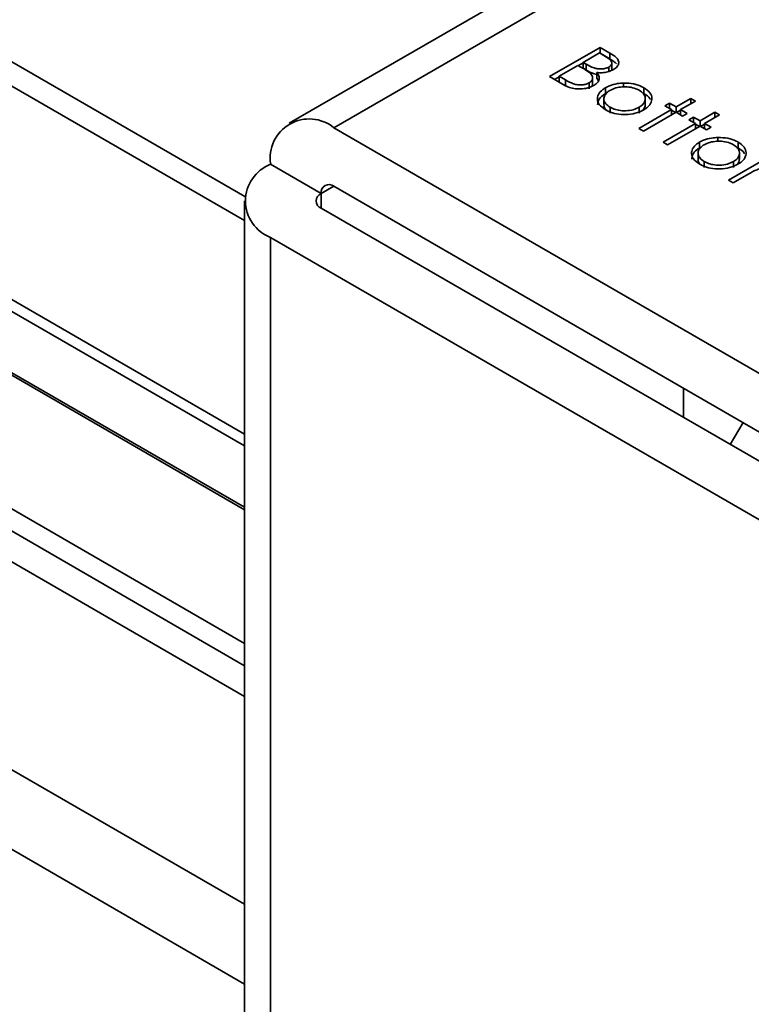
# Model space of a CAD drawing. Units: millimetres. Extents: x 7 to 410, y 10 to 268.
# Drawn here: x 38 to 38, y 213 to 213 of the extents above; entities that cross this region are included whole.
import ezdxf

# ---------------------------------------------------------------- set-up
doc = ezdxf.new("R2010")
doc.units = ezdxf.units.MM

msp = doc.modelspace()

# ---------------------------------------------------------------- linework, layer by layer
at = {"color": 7, "linetype": 'Continuous', "lineweight": 35}
for p, q in [((37.83063, 213.12288), (33.6538, 215.53411)), ((33.6538, 215.31558), (37.83041, 212.90447)), ((37.83041, 212.79561), (33.50364, 215.2934)), ((38.56921, 213.58245), (37.86166, 213.17399)), ((38.04328, 213.20655), (38.07864, 213.22696)), ((38.07864, 213.22696), (38.08553, 213.22298)), ((38.07864, 213.22696), (38.07864, 213.22288)), ((38.06685, 213.2165), (38.07818, 213.22304)), ((38.07818, 213.22304), (38.08249, 213.22055)), ((38.07855, 213.22283), (38.07864, 213.22288)), ((38.08553, 213.2189), (38.07864, 213.22288)), ((38.08553, 213.22298), (38.08553, 213.2189)), ((38.05008, 213.20681), (38.06323, 213.2144)), ((38.06323, 213.2144), (38.06533, 213.21319)), ((38.06359, 213.21419), (38.06685, 213.21608)), ((38.06898, 213.21527), (38.06685, 213.2165)), ((38.06685, 213.21241), (38.06685, 213.2165)), ((38.06898, 213.21118), (38.06898, 213.21527)), ((38.08477, 213.21015), (38.08477, 213.21323)), ((38.08682, 213.21228), (38.08682, 213.21636)), ((38.05284, 213.20103), (38.04328, 213.20655)), ((38.04682, 213.20451), (38.05008, 213.20639)), ((38.0546, 213.20421), (38.05008, 213.20681)), ((38.05008, 213.20273), (38.05008, 213.20681)), ((38.06898, 213.21118), (38.06685, 213.21241)), ((38.0764, 213.20946), (38.0764, 213.20537)), ((38.0546, 213.20012), (38.05008, 213.20273)), ((38.0546, 213.20012), (38.0546, 213.20421)), ((38.07099, 213.19806), (38.07099, 213.20214)), ((38.07344, 213.2015), (38.07344, 213.20558)), ((38.07754, 213.20363), (38.0764, 213.20537)), ((38.08242, 213.19471), (38.08242, 213.19879)), ((38.09512, 213.20204), (38.09512, 213.19934)), ((38.10925, 213.19882), (38.10925, 213.19474)), ((38.08131, 213.19107), (38.08131, 213.18699)), ((38.08566, 213.18114), (38.08566, 213.18523)), ((38.10597, 213.18517), (38.10597, 213.18109)), ((38.11023, 213.18701), (38.11023, 213.19109)), ((38.12396, 213.18614), (38.12714, 213.18797)), ((38.1285, 213.18353), (38.12396, 213.18614)), ((38.12714, 213.18797), (38.13167, 213.18536)), ((38.12714, 213.18431), (38.12714, 213.18797)), ((38.13167, 213.18536), (38.14209, 213.19138)), ((38.13167, 213.18536), (38.13167, 213.18169)), ((38.14527, 213.18954), (38.13484, 213.18353)), ((38.14209, 213.19138), (38.14527, 213.18954)), ((38.14209, 213.19138), (38.14209, 213.18771)), ((38.10583, 213.17044), (38.1285, 213.18353)), ((38.13167, 213.18169), (38.10901, 213.16861)), ((38.1285, 213.18353), (38.1285, 213.17986)), ((38.1285, 213.18311), (38.13131, 213.18148)), ((38.1362, 213.17908), (38.13167, 213.18169)), ((38.13203, 213.18148), (38.13484, 213.18311)), ((38.13484, 213.18353), (38.13938, 213.18091)), ((38.13484, 213.18353), (38.13484, 213.17986)), ((38.13938, 213.18091), (38.1362, 213.17908)), ((38.14073, 213.17646), (38.14391, 213.17829)), ((38.14391, 213.17829), (38.14844, 213.17568)), ((38.14391, 213.17463), (38.14391, 213.17829)), ((38.14844, 213.17568), (38.15887, 213.18169)), ((38.16204, 213.17986), (38.15161, 213.17384)), ((38.15887, 213.18169), (38.16204, 213.17986)), ((38.15887, 213.18169), (38.15887, 213.17803)), ((38.1226, 213.16076), (38.14527, 213.17384)), ((38.14844, 213.17201), (38.12578, 213.15893)), ((38.14527, 213.17384), (38.14073, 213.17646)), ((38.14527, 213.17384), (38.14527, 213.17018)), ((38.14527, 213.17342), (38.14808, 213.1718)), ((38.14844, 213.17568), (38.14844, 213.17201)), ((38.15297, 213.1694), (38.14844, 213.17201)), ((38.1488, 213.1718), (38.15161, 213.17342)), ((38.15161, 213.17384), (38.15615, 213.17123)), ((38.15161, 213.17384), (38.15161, 213.17018)), ((38.53814, 212.79841), (37.89291, 213.1709)), ((38.10901, 213.16861), (38.10583, 213.17044)), ((38.15615, 213.17123), (38.15297, 213.1694)), ((38.12578, 213.15893), (38.1226, 213.16076)), ((38.14814, 213.15677), (38.14814, 213.16085)), ((38.16085, 213.1641), (38.16085, 213.1614)), ((38.17497, 213.16088), (38.17497, 213.1568)), ((38.14703, 213.15313), (38.14703, 213.14905)), ((38.17596, 213.14907), (38.17596, 213.15315)), ((37.84871, 213.14538), (37.88407, 213.12497)), ((38.15139, 213.1432), (38.15139, 213.14728)), ((38.16838, 213.13433), (38.19422, 213.14925)), ((38.17169, 213.14723), (38.17169, 213.14315)), ((38.18243, 213.13878), (38.17156, 213.1325)), ((38.17156, 213.1325), (38.16838, 213.13433)), ((37.89291, 213.13007), (38.53814, 212.75759)), ((37.83041, 213.11987), (37.83041, 210.03584)), ((37.88407, 213.11476), (38.5293, 212.74228)), ((38.49395, 212.72187), (37.84871, 213.09435)), ((38.13686, 212.96883), (38.13686, 212.98924)), ((38.17849, 212.96521), (38.16946, 212.95001))]:
    msp.add_line(p, q, dxfattribs=at)
at = {"color": 8, "linetype": 'Continuous', "lineweight": 35}
for p, q in [((37.83041, 213.1061), (33.6538, 215.51721)), ((33.6538, 215.3683), (37.83041, 212.9572)), ((33.6538, 215.36014), (37.83041, 212.94903)), ((37.83041, 212.90617), (33.6538, 215.31727)), ((37.83041, 212.77422), (33.49189, 215.27879)), ((33.59104, 215.25857), (37.83041, 212.81123)), ((37.83041, 212.62934), (33.41234, 215.17983)), ((37.83041, 212.57357), (33.39394, 215.13469)), ((37.89291, 213.1709), (38.56921, 213.56132)), ((37.89291, 213.13007), (37.88407, 213.12497)), ((37.88407, 213.12497), (37.88407, 213.11476)), ((37.84871, 210.00324), (37.84871, 213.09435))]:
    msp.add_line(p, q, dxfattribs=at)
at = {"color": 7, "linetype": 'Continuous', "lineweight": 35}
for centre, radius, start, end in [((37.87566, 213.14975), 0.02729, 50.79671, 189.21404), ((37.8584, 213.11987), 0.02729, 110.78342, 249.21658), ((37.88946, 213.12584), 0.00546, 50.79671, 189.21404), ((37.88601, 213.11987), 0.00546, 110.78342, 249.21658)]:
    msp.add_arc(centre, radius, start, end, dxfattribs=at)
for points, knots in [([(38.08249, 213.22055), (38.08374, 213.21977), (38.08555, 213.21864), (38.08686, 213.21676), (38.08693, 213.21535), (38.08613, 213.21411), (38.08519, 213.21351), (38.08477, 213.21323)], [0, 0, 0, 0, 0.377176, 0.543576, 0.711463, 0.869788, 1, 1, 1, 1]), ([(38.08553, 213.22298), (38.08712, 213.22201), (38.08961, 213.2205), (38.09162, 213.21787), (38.09178, 213.21562), (38.09071, 213.21333), (38.08897, 213.21211), (38.08801, 213.21144)], [0, 0, 0, 0, 0.301226, 0.471704, 0.642987, 0.80403, 1, 1, 1, 1]), ([(38.06533, 213.21319), (38.06591, 213.21285), (38.06708, 213.21216), (38.06925, 213.21085), (38.07064, 213.2098), (38.07153, 213.20913)], [0, 0, 0, 0, 0.2664459, 0.532898, 1, 1, 1, 1]), ([(38.08477, 213.21323), (38.08412, 213.21292), (38.08269, 213.21224), (38.07996, 213.21182), (38.07706, 213.21194), (38.07309, 213.21292), (38.07069, 213.21429), (38.06898, 213.21527)], [0, 0, 0, 0, 0.138191, 0.301955, 0.45027, 0.610068, 1, 1, 1, 1]), ([(38.09016, 213.21537), (38.08957, 213.21598), (38.08832, 213.21729), (38.0865, 213.21834), (38.08553, 213.2189)], [0, 0, 0, 0, 0.47068, 1, 1, 1, 1]), ([(38.0764, 213.20811), (38.07574, 213.20825), (38.07284, 213.20886), (38.07066, 213.21017), (38.06898, 213.21118)], [0, 0, 0, 0, 0.2274408, 1, 1, 1, 1]), ([(38.07153, 213.20913), (38.0723, 213.20824), (38.07353, 213.20683), (38.07347, 213.20466), (38.07256, 213.20317), (38.07144, 213.20244), (38.07099, 213.20214)], [0, 0, 0, 0, 0.387199, 0.615363, 0.844483, 1, 1, 1, 1]), ([(38.0764, 213.20946), (38.07712, 213.20845), (38.07836, 213.20672), (38.07805, 213.20402), (38.0766, 213.20191), (38.07493, 213.20081), (38.07417, 213.20031)], [0, 0, 0, 0, 0.323936, 0.561355, 0.798009, 1, 1, 1, 1]), ([(38.08801, 213.21144), (38.08669, 213.21081), (38.08439, 213.20972), (38.08016, 213.20911), (38.07765, 213.20934), (38.0764, 213.20946)], [0, 0, 0, 0, 0.40078, 0.699996, 1, 1, 1, 1]), ([(38.08673, 213.21228), (38.08682, 213.21193), (38.08695, 213.21143), (38.0866, 213.21097), (38.08649, 213.21084)], [0, 0, 0, 0, 0.69781, 1, 1, 1, 1]), ([(38.07417, 213.20031), (38.07285, 213.19968), (38.0702, 213.19841), (38.06519, 213.19782), (38.06036, 213.19814), (38.05617, 213.19929), (38.05393, 213.20047), (38.05284, 213.20103)], [0, 0, 0, 0, 0.2119262, 0.4285017, 0.6202675, 0.8163194, 1, 1, 1, 1]), ([(38.07099, 213.20214), (38.07034, 213.20183), (38.06889, 213.20114), (38.06605, 213.20071), (38.06298, 213.2008), (38.05881, 213.20179), (38.05634, 213.20321), (38.0546, 213.20421)], [0, 0, 0, 0, 0.1333746, 0.2961647, 0.4520293, 0.615365, 1, 1, 1, 1]), ([(38.07333, 213.2015), (38.07336, 213.20119), (38.07344, 213.20058), (38.07298, 213.20002), (38.07275, 213.19973)], [0, 0, 0, 0, 0.494356, 1, 1, 1, 1]), ([(38.0825, 213.18339), (38.08078, 213.18458), (38.07776, 213.18669), (38.07654, 213.19059), (38.07727, 213.19422), (38.07958, 213.19703), (38.08177, 213.19839), (38.08242, 213.19879)], [0, 0, 0, 0, 0.268173, 0.471499, 0.673759, 0.904192, 1, 1, 1, 1]), ([(38.08242, 213.19879), (38.08333, 213.19927), (38.08575, 213.20053), (38.09017, 213.20174), (38.09366, 213.20195), (38.09512, 213.20204)], [0, 0, 0, 0, 0.259965, 0.689007, 1, 1, 1, 1]), ([(38.08557, 213.19695), (38.08687, 213.19758), (38.08938, 213.1988), (38.09414, 213.19949), (38.09904, 213.1994), (38.10322, 213.19847), (38.1053, 213.19739), (38.10606, 213.197)], [0, 0, 0, 0, 0.222534, 0.427746, 0.631943, 0.866046, 1, 1, 1, 1]), ([(38.09512, 213.20204), (38.09752, 213.20197), (38.10217, 213.20182), (38.10678, 213.20019), (38.10881, 213.19906), (38.10925, 213.19882)], [0, 0, 0, 0, 0.4565821, 0.884648, 1, 1, 1, 1]), ([(38.10925, 213.19882), (38.11086, 213.1977), (38.11397, 213.19553), (38.11487, 213.19246), (38.11481, 213.19091), (38.11481, 213.1907)], [0, 0, 0, 0, 0.482135, 0.929287, 1, 1, 1, 1]), ([(38.07692, 213.18689), (38.07702, 213.18792), (38.07726, 213.19026), (38.07959, 213.19294), (38.08178, 213.19431), (38.08242, 213.19471)], [0, 0, 0, 0, 0.3547712, 0.8105146, 1, 1, 1, 1]), ([(38.08566, 213.18523), (38.08458, 213.18598), (38.08248, 213.18743), (38.08112, 213.19019), (38.08145, 213.19291), (38.08301, 213.19527), (38.08479, 213.19644), (38.08557, 213.19695)], [0, 0, 0, 0, 0.223886, 0.432599, 0.641828, 0.844334, 1, 1, 1, 1]), ([(38.10606, 213.197), (38.10715, 213.19624), (38.10938, 213.19469), (38.11044, 213.19176), (38.11002, 213.18878), (38.1082, 213.18657), (38.10647, 213.18549), (38.10597, 213.18517)], [0, 0, 0, 0, 0.222915, 0.456506, 0.663421, 0.901556, 1, 1, 1, 1]), ([(38.10925, 213.19474), (38.11106, 213.19365), (38.11313, 213.19242), (38.11361, 213.19079), (38.11367, 213.1906)], [0, 0, 0, 0, 0.879406, 1, 1, 1, 1]), ([(38.0835, 213.18288), (38.08323, 213.18309), (38.08201, 213.18401), (38.08125, 213.18551), (38.08144, 213.1867), (38.08149, 213.18698)], [0, 0, 0, 0, 0.17791, 0.800722, 1, 1, 1, 1]), ([(38.10597, 213.18517), (38.10465, 213.18455), (38.10193, 213.18327), (38.09677, 213.18255), (38.09178, 213.18291), (38.08807, 213.18395), (38.08631, 213.18489), (38.08566, 213.18523)], [0, 0, 0, 0, 0.223995, 0.46372, 0.681626, 0.883966, 1, 1, 1, 1]), ([(38.11012, 213.18701), (38.11013, 213.18628), (38.11015, 213.18502), (38.10907, 213.18393), (38.10862, 213.18348)], [0, 0, 0, 0, 0.5831027, 1, 1, 1, 1]), ([(38.11481, 213.1907), (38.11469, 213.19), (38.11438, 213.18814), (38.11251, 213.18553), (38.11016, 213.184), (38.10916, 213.18335)], [0, 0, 0, 0, 0.255972, 0.682863, 1, 1, 1, 1]), ([(38.10916, 213.18335), (38.10728, 213.18247), (38.10362, 213.18075), (38.09669, 213.17995), (38.09018, 213.18035), (38.08546, 213.1818), (38.08325, 213.18298), (38.0825, 213.18339)], [0, 0, 0, 0, 0.242948, 0.472106, 0.693751, 0.896398, 1, 1, 1, 1]), ([(38.14823, 213.14544), (38.14651, 213.14664), (38.14349, 213.14875), (38.14227, 213.15265), (38.143, 213.15628), (38.14531, 213.15908), (38.1475, 213.16045), (38.14814, 213.16085)], [0, 0, 0, 0, 0.268173, 0.471499, 0.673759, 0.904192, 1, 1, 1, 1]), ([(38.15139, 213.14728), (38.1503, 213.14804), (38.1482, 213.14949), (38.14685, 213.15225), (38.14718, 213.15497), (38.14874, 213.15732), (38.15052, 213.1585), (38.15129, 213.15901)], [0, 0, 0, 0, 0.223886, 0.432599, 0.641828, 0.844334, 1, 1, 1, 1]), ([(38.14814, 213.16085), (38.14906, 213.16133), (38.15147, 213.16259), (38.15589, 213.16379), (38.15938, 213.16401), (38.16085, 213.1641)], [0, 0, 0, 0, 0.259965, 0.689007, 1, 1, 1, 1]), ([(38.15129, 213.15901), (38.1526, 213.15964), (38.1551, 213.16085), (38.15987, 213.16155), (38.16477, 213.16146), (38.16895, 213.16052), (38.17103, 213.15945), (38.17178, 213.15906)], [0, 0, 0, 0, 0.2225336, 0.4277455, 0.6319435, 0.8660456, 1, 1, 1, 1]), ([(38.16085, 213.1641), (38.16325, 213.16402), (38.1679, 213.16388), (38.1725, 213.16224), (38.17454, 213.16112), (38.17497, 213.16088)], [0, 0, 0, 0, 0.456582, 0.884648, 1, 1, 1, 1]), ([(38.17178, 213.15906), (38.17287, 213.1583), (38.1751, 213.15675), (38.17616, 213.15382), (38.17575, 213.15084), (38.17392, 213.14863), (38.1722, 213.14755), (38.17169, 213.14723)], [0, 0, 0, 0, 0.222915, 0.456506, 0.663421, 0.901556, 1, 1, 1, 1]), ([(38.17497, 213.16088), (38.17658, 213.15976), (38.17969, 213.15759), (38.18059, 213.15451), (38.18054, 213.15297), (38.18053, 213.15276)], [0, 0, 0, 0, 0.482135, 0.929287, 1, 1, 1, 1]), ([(38.14265, 213.14895), (38.14275, 213.14998), (38.14298, 213.15232), (38.14532, 213.155), (38.1475, 213.15637), (38.14814, 213.15677)], [0, 0, 0, 0, 0.354771, 0.810515, 1, 1, 1, 1]), ([(38.18053, 213.15276), (38.18041, 213.15206), (38.1801, 213.1502), (38.17823, 213.14759), (38.17589, 213.14606), (38.17489, 213.14541)], [0, 0, 0, 0, 0.255972, 0.682863, 1, 1, 1, 1]), ([(38.17497, 213.1568), (38.17679, 213.15571), (38.17885, 213.15447), (38.17934, 213.15285), (38.1794, 213.15266)], [0, 0, 0, 0, 0.8794055, 1, 1, 1, 1]), ([(38.14923, 213.14494), (38.14896, 213.14514), (38.14774, 213.14607), (38.14697, 213.14756), (38.14717, 213.14875), (38.14722, 213.14904)], [0, 0, 0, 0, 0.17791, 0.800722, 1, 1, 1, 1]), ([(38.17489, 213.14541), (38.173, 213.14453), (38.16934, 213.14281), (38.16242, 213.14201), (38.15591, 213.14241), (38.15119, 213.14386), (38.14898, 213.14504), (38.14823, 213.14544)], [0, 0, 0, 0, 0.242948, 0.472106, 0.693751, 0.896398, 1, 1, 1, 1]), ([(38.17169, 213.14723), (38.17038, 213.14661), (38.16766, 213.14533), (38.16249, 213.14461), (38.1575, 213.14497), (38.1538, 213.14601), (38.15203, 213.14694), (38.15139, 213.14728)], [0, 0, 0, 0, 0.223995, 0.46372, 0.681626, 0.883966, 1, 1, 1, 1]), ([(38.17584, 213.14907), (38.17586, 213.14834), (38.17587, 213.14708), (38.17479, 213.14599), (38.17434, 213.14554)], [0, 0, 0, 0, 0.583103, 1, 1, 1, 1]), ([(38.20303, 213.14102), (38.20192, 213.14152), (38.19975, 213.14251), (38.19566, 213.14298), (38.19167, 213.14272), (38.18703, 213.14134), (38.18426, 213.1398), (38.18243, 213.13878)], [0, 0, 0, 0, 0.1771295, 0.3468466, 0.5139345, 0.6784102, 1, 1, 1, 1])]:
    msp.add_open_spline(points, degree=3, knots=knots, dxfattribs=at)

doc.saveas('drawing.dxf')
